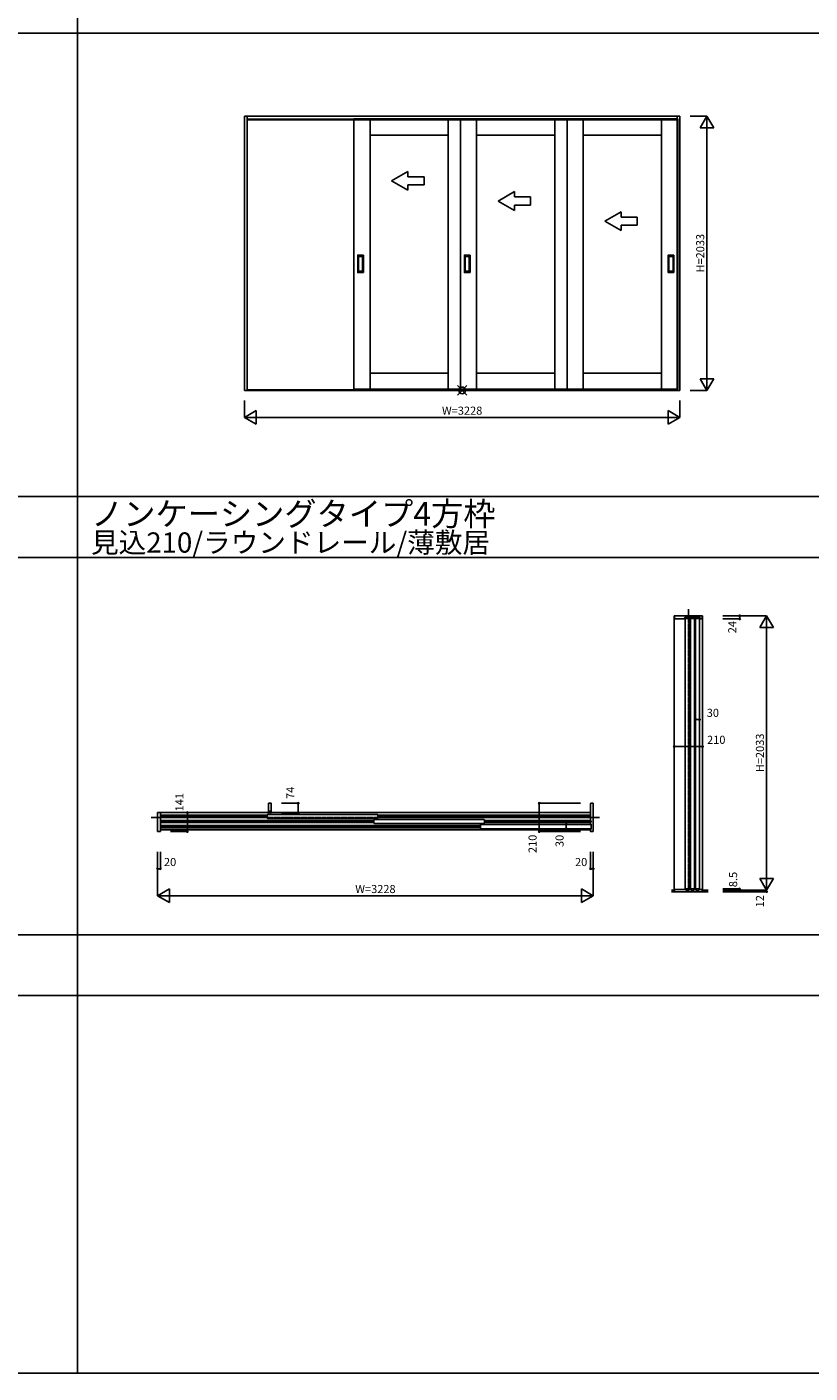
# Model space of a CAD drawing. Extents: x 0 to 28681, y 0 to 20000.
# Drawn here: x 11025 to 16828, y 0 to 9976 of the extents above; entities that cross this region are included whole.
import ezdxf
from ezdxf.enums import TextEntityAlignment as Align

# ---------------------------------------------------------------- set-up
doc = ezdxf.new("R2010")
doc.units = 0
doc.linetypes.add('YCENTER_1', pattern=[13, 10, -1, 1, -1])
doc.layers.get('0').update_dxf_attribs({"linetype": 'CONTINUOUS'})
for name, color, linetype in [('YKK_A1', 4, 'CONTINUOUS'), ('YKK_B1', 4, 'CONTINUOUS'), ('YKK_F1', 7, 'CONTINUOUS'), ('YKK_IN', 1, 'CONTINUOUS'), ('YKK_N1', 2, 'CONTINUOUS'), ('YKK_Z1', 7, 'CONTINUOUS')]:
    doc.layers.add(name, color=color, linetype=linetype)
doc.styles.get("Standard").update_dxf_attribs({"font": 'txt.shx', "bigfont": 'bigfont.shx'})

msp = doc.modelspace()

# ---------------------------------------------------------------- linework, layer by layer
at = {"layer": 'YKK_A1'}
for p, q in [((12636, 9315.5), (15864, 9315.5)), ((12636, 7282.5), (12636, 9315.5)), ((12656, 9315.5), (12656, 9285.5)), ((12656, 9291.5), (15844, 9291.5)), ((12656, 9288.5), (15844, 9288.5)), ((12656, 7286.5), (12656, 9285.5)), ((13567.5, 9294.5), (13447.5, 9294.5)), ((13447.5, 9294.5), (13447.5, 7290.5)), ((13567.5, 7290.5), (13567.5, 9294.5)), ((14147.5, 9294.5), (13567.5, 9294.5)), ((13567.5, 9294.5), (13567.5, 9174.5)), ((14237.5, 9294.5), (14147.5, 9294.5)), ((14147.5, 9294.5), (14147.5, 7290.5)), ((14147.5, 9174.5), (14147.5, 9294.5)), ((14357.5, 9294.5), (14237.5, 9294.5)), ((14237.5, 9294.5), (14237.5, 7290.5)), ((14357.5, 7290.5), (14357.5, 9294.5)), ((14937.5, 9294.5), (14357.5, 9294.5)), ((14357.5, 9294.5), (14357.5, 9174.5)), ((15027.5, 9294.5), (14937.5, 9294.5)), ((14937.5, 9294.5), (14937.5, 7290.5)), ((14937.5, 9174.5), (14937.5, 9294.5)), ((15147.5, 9294.5), (15027.5, 9294.5)), ((15027.5, 9294.5), (15027.5, 7290.5)), ((15147.5, 7290.5), (15147.5, 9294.5)), ((15727.5, 9294.5), (15147.5, 9294.5)), ((15147.5, 9294.5), (15147.5, 9174.5)), ((15847.5, 9294.5), (15727.5, 9294.5)), ((15727.5, 9294.5), (15727.5, 7290.5)), ((15727.5, 9174.5), (15727.5, 9294.5)), ((15844, 9315.5), (15844, 9285.5)), ((15844, 7286.5), (15844, 9285.5)), ((15847.5, 7290.5), (15847.5, 9294.5)), ((15864, 7282.5), (15864, 9315.5)), ((13567.5, 9174.5), (14147.5, 9174.5)), ((14357.5, 9174.5), (14937.5, 9174.5)), ((15147.5, 9174.5), (15727.5, 9174.5)), ((13476.5, 8156.5), (13476.5, 8284.5)), ((13517.5, 8285.5), (13477.5, 8285.5)), ((13518.5, 8156.5), (13518.5, 8284.5)), ((14266.5, 8156.5), (14266.5, 8284.5)), ((14307.5, 8285.5), (14267.5, 8285.5)), ((14308.5, 8156.5), (14308.5, 8284.5)), ((15776.5, 8156.5), (15776.5, 8284.5)), ((15777.5, 8285.5), (15817.5, 8285.5)), ((15818.5, 8156.5), (15818.5, 8284.5)), ((13482.5, 8166.5), (13482.5, 8274.5)), ((13483.5, 8275.5), (13511.5, 8275.5)), ((13512.5, 8274.5), (13512.5, 8166.5)), ((14272.5, 8166.5), (14272.5, 8274.5)), ((14273.5, 8275.5), (14301.5, 8275.5)), ((14302.5, 8274.5), (14302.5, 8166.5)), ((15782.5, 8274.5), (15782.5, 8166.5)), ((15811.5, 8275.5), (15783.5, 8275.5)), ((15812.5, 8166.5), (15812.5, 8274.5)), ((13517.5, 8155.5), (13477.5, 8155.5)), ((13511.5, 8165.5), (13483.5, 8165.5)), ((14307.5, 8155.5), (14267.5, 8155.5)), ((14301.5, 8165.5), (14273.5, 8165.5)), ((15777.5, 8155.5), (15817.5, 8155.5)), ((15783.5, 8165.5), (15811.5, 8165.5)), ((14147.5, 7410.5), (13567.5, 7410.5)), ((14937.5, 7410.5), (14357.5, 7410.5)), ((15727.5, 7410.5), (15147.5, 7410.5)), ((12656, 7282.5), (12656, 7286.5)), ((15844, 7286.5), (12656, 7286.5)), ((13447.5, 7290.5), (13567.5, 7290.5)), ((13567.5, 7290.5), (14147.5, 7290.5)), ((14147.5, 7290.5), (14237.5, 7290.5)), ((14237.5, 7290.5), (14357.5, 7290.5)), ((14357.5, 7290.5), (14937.5, 7290.5)), ((14937.5, 7290.5), (15027.5, 7290.5)), ((15027.5, 7290.5), (15147.5, 7290.5)), ((15147.5, 7290.5), (15727.5, 7290.5)), ((15727.5, 7290.5), (15847.5, 7290.5)), ((15844, 7282.5), (15844, 7286.5)), ((15864, 7282.5), (12636, 7282.5))]:
    msp.add_line(p, q, dxfattribs=at)
at = {"layer": 'YKK_A1', "extrusion": (4.10207e-10, 0, -1)}
for p, q in [((13727.5, 8836), (13847.5, 8905.3, 0)), ((13847.5, 8866, 0), (13847.5, 8905.3, 0)), ((13727.5, 8836), (13847.5, 8766.7, 0)), ((13847.5, 8866, 0), (13967.5, 8866, 0)), ((13967.5, 8806, 0), (13847.5, 8806, 0)), ((13847.5, 8766.7, 0), (13847.5, 8806, 0)), ((13967.5, 8866, 0), (13967.5, 8806, 0)), ((14517.5, 8686), (14637.5, 8755.3, 0)), ((14517.5, 8686), (14637.5, 8616.7, 0)), ((14637.5, 8716, 0), (14637.5, 8755.3, 0)), ((14637.5, 8716, 0), (14757.5, 8716, 0)), ((14757.5, 8716, 0), (14757.5, 8656, 0)), ((14757.5, 8656, 0), (14637.5, 8656, 0)), ((14637.5, 8616.7, 0), (14637.5, 8656, 0)), ((15307.5, 8536), (15427.5, 8605.3, 0)), ((15427.5, 8566, 0), (15427.5, 8605.3, 0)), ((15307.5, 8536), (15427.5, 8466.7, 0)), ((15427.5, 8566, 0), (15547.5, 8566, 0)), ((15547.5, 8506, 0), (15427.5, 8506, 0)), ((15427.5, 8466.7, 0), (15427.5, 8506, 0)), ((15547.5, 8566, 0), (15547.5, 8506, 0))]:
    msp.add_line(p, q, dxfattribs=at)
at = {"layer": 'YKK_A1'}
for centre, start, end in [((13477.5, 8284.5), 90, 180), ((13517.5, 8284.5), 0, 90), ((14267.5, 8284.5), 90, 180), ((14307.5, 8284.5), 0, 90), ((15777.5, 8284.5), 90, 180), ((15817.5, 8284.5), 0, 90), ((13483.5, 8274.5), 90, 180), ((13511.5, 8274.5), 0, 90), ((14273.5, 8274.5), 90, 180), ((14301.5, 8274.5), 0, 90), ((15783.5, 8274.5), 90, 180), ((15811.5, 8274.5), 360, 90), ((13477.5, 8156.5), 180, 270), ((13483.5, 8166.5), 180, 270), ((13511.5, 8166.5), 270, 0), ((13517.5, 8156.5), 270, 0), ((14267.5, 8156.5), 180, 270), ((14273.5, 8166.5), 180, 270), ((14301.5, 8166.5), 270, 0), ((14307.5, 8156.5), 270, 0), ((15777.5, 8156.5), 180, 270), ((15783.5, 8166.5), 180, 270), ((15811.5, 8166.5), 270, 360), ((15817.5, 8156.5), 270, 0)]:
    msp.add_arc(centre, 1, start, end, dxfattribs=at)
at = {"layer": 'YKK_B1'}
for p, q in [((15821.5, 5612.5), (15821.5, 3579.5)), ((15821.5, 5612.5), (16031.5, 5612.5)), ((15903.5, 3587.7), (15903.5, 5591.5)), ((15933.5, 5591.5), (15903.5, 5591.5)), ((15933.5, 3587.7), (15933.5, 5591.5)), ((15941.5, 3587.7), (15941.5, 5591.5)), ((15971.5, 5591.5), (15941.5, 5591.5)), ((15971.5, 3587.7), (15971.5, 5591.5)), ((15979.5, 3587.7), (15979.5, 5591.5)), ((16009.5, 5591.5), (15979.5, 5591.5)), ((16009.5, 3587.7), (16009.5, 5591.5)), ((16031.5, 5612.5), (16031.5, 3579.5)), ((12014.5, 4153.5), (12014.5, 4027)), ((12815.5, 4153.5), (12014.5, 4153.5)), ((12805, 4134), (12014.5, 4134)), ((12805, 4131.4), (12014.5, 4131.4)), ((12805, 4127.2), (12014.5, 4127.2)), ((12805, 4123.8), (12014.5, 4123.8)), ((12805, 4119.6), (12014.5, 4119.6)), ((12805, 4117), (12014.5, 4117)), ((13595, 4096), (12014.5, 4096)), ((13595, 4093.4), (12014.5, 4093.4)), ((12805, 4138.5), (12807, 4140.5)), ((12805, 4138.5), (12805, 4112.5)), ((12807, 4110.5), (12805, 4112.5)), ((12807, 4140.5), (13623, 4140.5)), ((13623, 4110.5), (12807, 4110.5)), ((15200.5, 4153.5), (12835.5, 4153.5)), ((13595, 4100.5), (13597, 4102.5)), ((13595, 4100.5), (13595, 4074.5)), ((14413, 4102.5), (13597, 4102.5)), ((13623, 4140.5), (13625, 4138.5)), ((13623, 4110.5), (13625, 4112.5)), ((13625, 4112.5), (13625, 4138.5)), ((13625, 4134), (15200.5, 4134)), ((15200.5, 4131.4), (13625, 4131.4)), ((15200.5, 4127.2), (13625, 4127.2)), ((15200.5, 4123.8), (13625, 4123.8)), ((13625, 4119.6), (15200.5, 4119.6)), ((13625, 4117), (15200.5, 4117)), ((14413, 4102.5), (14415, 4100.5)), ((14415, 4074.5), (14415, 4100.5)), ((14415, 4096), (15200.5, 4096)), ((14415, 4093.4), (15200.5, 4093.4)), ((15200.5, 4153.5), (15200.5, 4064.5)), ((13595, 4089.2), (12014.5, 4089.2)), ((13595, 4085.8), (12014.5, 4085.8)), ((13595, 4081.6), (12014.5, 4081.6)), ((13595, 4079), (12014.5, 4079)), ((12014.5, 4058), (14385, 4058)), ((12014.5, 4055.4), (14385, 4055.4)), ((12014.5, 4051.2), (14385, 4051.2)), ((12014.5, 4047.8), (14385, 4047.8)), ((12014.5, 4043.6), (14385, 4043.6)), ((12014.5, 4041), (14385, 4041)), ((12014.5, 4027), (15200.5, 4027)), ((13597, 4072.5), (13595, 4074.5)), ((13597, 4072.5), (14413, 4072.5)), ((14385, 4062.5), (14387, 4064.5)), ((14385, 4062.5), (14385, 4036.5)), ((14387, 4034.5), (14385, 4036.5)), ((15203, 4064.5), (14387, 4064.5)), ((14387, 4034.5), (15203, 4034.5)), ((14413, 4072.5), (14415, 4074.5)), ((14415, 4089.2), (15200.5, 4089.2)), ((14415, 4085.8), (15200.5, 4085.8)), ((14415, 4081.6), (15200.5, 4081.6)), ((14415, 4079), (15200.5, 4079)), ((15200.5, 4034.5), (15200.5, 4027)), ((15203, 4064.5), (15205, 4062.5)), ((15203, 4034.5), (15205, 4036.5)), ((15205, 4036.5), (15205, 4062.5)), ((15824, 3580.5), (15824, 3567.5)), ((15824, 3567.5), (15831, 3567.5)), ((15910.8, 3582.5), (15826, 3582.5)), ((15831, 3567.5), (16022, 3567.5)), ((15903.5, 3587.7), (15933.5, 3587.7)), ((15911.3, 3582), (15910.8, 3582.5)), ((15911.3, 3575.8), (15911.3, 3582)), ((15911.3, 3574.7), (15911.3, 3575.8)), ((15925.7, 3574.7), (15911.3, 3574.7)), ((15926.2, 3582.5), (15925.7, 3582)), ((15925.7, 3582), (15925.7, 3575.8)), ((15925.7, 3575.8), (15925.7, 3574.7)), ((15948.8, 3582.5), (15926.2, 3582.5)), ((15941.5, 3587.7), (15971.5, 3587.7)), ((15949.3, 3582), (15948.8, 3582.5)), ((15949.3, 3575.8), (15949.3, 3582)), ((15949.3, 3574.7), (15949.3, 3575.8)), ((15963.7, 3574.7), (15949.3, 3574.7)), ((15964.2, 3582.5), (15963.7, 3582)), ((15963.7, 3582), (15963.7, 3575.8)), ((15963.7, 3575.8), (15963.7, 3574.7)), ((15986.8, 3582.5), (15964.2, 3582.5)), ((15979.5, 3587.7), (16009.5, 3587.7)), ((15987.3, 3582), (15986.8, 3582.5)), ((15987.3, 3575.8), (15987.3, 3582)), ((15987.3, 3574.7), (15987.3, 3575.8)), ((16001.7, 3574.7), (15987.3, 3574.7)), ((16002.2, 3582.5), (16001.7, 3582)), ((16001.7, 3582), (16001.7, 3575.8)), ((16001.7, 3575.8), (16001.7, 3574.7)), ((16027, 3582.5), (16002.2, 3582.5)), ((16022, 3567.5), (16029, 3567.5)), ((16029, 3567.5), (16029, 3580.5))]:
    msp.add_line(p, q, dxfattribs=at)
at = {"layer": 'YKK_B1', "lineweight": -2}
for p, q in [((15824, 5590.5), (15824, 5612.5)), ((15824, 5612.5), (16029, 5612.5)), ((15898.3, 5588.5), (15826, 5588.5)), ((15898.8, 5589), (15898.3, 5588.5)), ((15898.8, 5597.7), (15898.8, 5589)), ((15909, 5599.7), (15900.8, 5599.7)), ((15928, 5602.5), (15909, 5602.5)), ((15909, 5602.5), (15909, 5599.7)), ((15928, 5599.7), (15928, 5602.5)), ((15947, 5599.7), (15928, 5599.7)), ((15966, 5602.5), (15947, 5602.5)), ((15947, 5602.5), (15947, 5599.7)), ((15966, 5599.7), (15966, 5602.5)), ((15985, 5599.7), (15966, 5599.7)), ((16004, 5602.5), (15985, 5602.5)), ((15985, 5602.5), (15985, 5599.7)), ((16004, 5599.7), (16004, 5602.5)), ((16012.2, 5599.7), (16004, 5599.7)), ((16014.2, 5589), (16014.2, 5597.7)), ((16014.7, 5588.5), (16014.2, 5589)), ((16027, 5588.5), (16014.7, 5588.5)), ((16029, 5612.5), (16029, 5590.5))]:
    msp.add_line(p, q, dxfattribs=at)
at = {"layer": 'YKK_B1', "linetype": 'ByBlock'}
for p, q in [((12833.5, 4222.5), (12815.5, 4222.5)), ((12815.5, 4222.5), (12815.5, 4148.5)), ((12835.5, 4148.5), (12835.5, 4220.5)), ((15201.5, 4220.5), (15201.5, 4094)), ((15221.5, 4222.5), (15203.5, 4222.5)), ((15221.5, 4197.5), (15221.5, 4222.5)), ((15221.5, 4037.5), (15221.5, 4197.5)), ((11993.5, 4067.5), (11993.5, 4153.5)), ((11993.5, 4153.5), (12013.5, 4153.5)), ((12013.5, 4153.5), (12013.5, 4014.5)), ((12815.5, 4148.5), (12821.5, 4148.5)), ((12821.5, 4164.5), (12829.5, 4164.5)), ((12821.5, 4148.5), (12821.5, 4164.5)), ((12829.5, 4164.5), (12829.5, 4148.5)), ((12829.5, 4148.5), (12835.5, 4148.5)), ((15201.5, 4094), (15202, 4093.5)), ((15202, 4093.5), (15206.5, 4093.5)), ((15206.5, 4093.5), (15206.5, 4092.5)), ((15206.5, 4092.5), (15206.5, 4082.5)), ((11993.5, 4012.5), (11993.5, 4067.5)), ((12011.5, 4012.5), (11993.5, 4012.5)), ((15202, 4081.5), (15201.5, 4081)), ((15201.5, 4081), (15201.5, 4070.5)), ((15201.5, 4028.5), (15201.5, 4014.5)), ((15206.5, 4081.5), (15202, 4081.5)), ((15202.5, 4069.5), (15204.5, 4069.5)), ((15204.5, 4029.5), (15202.5, 4029.5)), ((15203.5, 4012.5), (15221.5, 4012.5)), ((15206.5, 4082.5), (15206.5, 4081.5)), ((15206.5, 4067.5), (15206.5, 4031.5)), ((15221.5, 4012.5), (15221.5, 4037.5))]:
    msp.add_line(p, q, dxfattribs=at)
at = {"layer": 'YKK_B1', "lineweight": -2}
for centre, start, end in [((15826, 5590.5), 180, 270), ((15900.8, 5597.7), 90, 180), ((16012.2, 5597.7), 0, 90), ((16027, 5590.5), 270, 0)]:
    msp.add_arc(centre, 2, start, end, dxfattribs=at)
at = {"layer": 'YKK_B1', "linetype": 'ByBlock'}
for centre, radius, start, end in [((12833.5, 4220.5), 2, 0, 90), ((15203.5, 4220.5), 2, 90, 180), ((12011.5, 4014.5), 2, 270, 0), ((15202.5, 4070.5), 1, 180, 270), ((15202.5, 4028.5), 1, 90, 180), ((15203.5, 4014.5), 2, 180, 270), ((15204.5, 4067.5), 2, 0, 90), ((15204.5, 4031.5), 2, 270, 0)]:
    msp.add_arc(centre, radius, start, end, dxfattribs=at)
at = {"layer": 'YKK_B1'}
for centre, start, end in [((15826, 3580.5), 90, 180), ((16027, 3580.5), 0, 90)]:
    msp.add_arc(centre, 2, start, end, dxfattribs=at)
at = {"layer": 'YKK_F1'}
for p, q in [((11400, 0), (11400, 19500)), ((0, 9930), (28500, 9930)), ((0, 6495), (28500, 6495)), ((0, 6045), (28500, 6045)), ((0, 3247.5), (28500, 3247.5)), ((0, 2797.5), (28500, 2797.5)), ((0, 0), (28681, 0))]:
    msp.add_line(p, q, dxfattribs=at)
at = {"layer": 'YKK_IN'}
for p, q in [((14214.6, 7247.1), (14285.4, 7317.9)), ((14214.6, 7317.9), (14285.4, 7247.1))]:
    msp.add_line(p, q, dxfattribs=at)
msp.add_circle((14250, 7282.5), 25, dxfattribs=at)
at = {"layer": 'YKK_N1'}
for p, q in [((15939, 9315.5), (16064, 9315.5)), ((16014, 9228.9), (16064, 9315.5)), ((16064, 9315.5), (16114, 9228.9)), ((16064, 9315.5), (16064, 7282.5)), ((16014, 9228.9), (16114, 9228.9)), ((16014, 7369.1), (16114, 7369.1)), ((16014, 7369.1), (16064, 7282.5)), ((16064, 7282.5), (16114, 7369.1)), ((12636, 7207.5), (12636, 7082.5)), ((15864, 7207.5), (15864, 7082.5)), ((15939, 7282.5), (16064, 7282.5)), ((12636, 7082.5), (12722.6, 7132.5)), ((12722.6, 7132.5), (12722.6, 7032.5)), ((15777.4, 7132.5), (15864, 7082.5)), ((15777.4, 7132.5), (15777.4, 7032.5)), ((12636, 7082.5), (12722.6, 7032.5)), ((12636, 7082.5), (15864, 7082.5)), ((15777.4, 7032.5), (15864, 7082.5)), ((16181.5, 5612.5), (16506.5, 5612.5)), ((16181.5, 5588.5), (16306.5, 5588.5)), ((16306.5, 5612.5), (16306.5, 5588.5)), ((16456.5, 5525.9), (16506.5, 5612.5)), ((16506.5, 3579.5), (16506.5, 5612.5)), ((16506.5, 5612.5), (16556.5, 5525.9)), ((16456.5, 5525.9), (16556.5, 5525.9)), ((15979.5, 4843.1), (16009.5, 4843.1)), ((15821.5, 4643.1), (16031.5, 4643.1)), ((12910.5, 4222.5), (13035.5, 4222.5)), ((13035.5, 4148.5), (13035.5, 4222.5)), ((14821.5, 4012.5), (14821.5, 4222.5)), ((15126.5, 4222.5), (14821.5, 4222.5)), ((12088.5, 4153.5), (12213.5, 4153.5)), ((12213.5, 4012.5), (12213.5, 4153.5)), ((12910.5, 4148.5), (13035.5, 4148.5)), ((12088.5, 4012.5), (12213.5, 4012.5)), ((15126.5, 4012.5), (14821.5, 4012.5)), ((15021.5, 4034.5), (15021.5, 4064.5)), ((11993.5, 3862.5), (11993.5, 3537.5)), ((12013.5, 3862.5), (12013.5, 3737.5)), ((15201.5, 3862.5), (15201.5, 3737.5)), ((15221.5, 3862.5), (15221.5, 3537.5)), ((11993.5, 3737.5), (12013.5, 3737.5)), ((15201.5, 3737.5), (15221.5, 3737.5)), ((16456.5, 3666.1), (16556.5, 3666.1)), ((16456.5, 3666.1), (16506.5, 3579.5)), ((16506.5, 3579.5), (16556.5, 3666.1)), ((11993.5, 3537.5), (12080.1, 3587.5)), ((11993.5, 3537.5), (15221.5, 3537.5)), ((11993.5, 3537.5), (12080.1, 3487.5)), ((12080.1, 3587.5), (12080.1, 3487.5)), ((15134.9, 3587.5), (15134.9, 3487.5)), ((15134.9, 3587.5), (15221.5, 3537.5)), ((15134.9, 3487.5), (15221.5, 3537.5)), ((16181.5, 3587.7), (16306.5, 3587.7)), ((16181.5, 3579.5), (16506.5, 3579.5)), ((16181.5, 3567.5), (16506.5, 3567.5)), ((16306.5, 3587.7), (16306.5, 3579.5)), ((16506.5, 3579.5), (16506.5, 3567.5))]:
    msp.add_line(p, q, dxfattribs=at)
for centre in [(16306.5, 5612.5), (16306.5, 5588.5), (15979.5, 4843.1), (16009.5, 4843.1), (15821.5, 4643.1), (16031.5, 4643.1), (13035.5, 4222.5), (14821.5, 4222.5), (12213.5, 4153.5), (13035.5, 4148.5), (12213.5, 4012.5), (14821.5, 4012.5), (15021.5, 4064.5), (15021.5, 4034.5), (11993.5, 3737.5), (12013.5, 3737.5), (15201.5, 3737.5), (15221.5, 3737.5), (16306.5, 3587.7), (16306.5, 3579.5), (16506.5, 3567.5)]:
    msp.add_circle(centre, 5, dxfattribs=at)
at = {"layer": 'YKK_Z1', "linetype": 'YCENTER_1'}
for p, q in [((15926.5, 5660), (15926.5, 3562.5)), ((11946, 4117.5), (15269, 4117.5))]:
    msp.add_line(p, q, dxfattribs=at)
at = {"layer": 'YKK_Z1'}
for p, q in [((15801.6, 3579.5), (15824, 3579.5)), ((15824, 3576.5), (15801.6, 3576.5)), ((15824, 3573.5), (15801.6, 3573.5)), ((15824, 3570.5), (15801.6, 3570.5)), ((15801.6, 3567.5), (16072.5, 3567.5)), ((16072.5, 3579.5), (16029, 3579.5)), ((16029, 3576.5), (16072.5, 3576.5)), ((16029, 3573.5), (16072.5, 3573.5)), ((16029, 3570.5), (16072.5, 3570.5))]:
    msp.add_line(p, q, dxfattribs=at)

# ---------------------------------------------------------------- texts
for s, height, p in [('ノンケーシングタイプ4方枠', 175, (11500, 6280.1)), ('見込210/ラウンドレール/薄敷居', 150, (11500, 6080.1))]:
    msp.add_text(s, height=height).set_placement(p)
at = {"layer": 'YKK_N1'}
for s, p in [('H=2033', (16022, 8299)), ('24', (16259.6, 5528)), ('H=2033', (16464.5, 4596)), ('141', (12162.7, 4230.6)), ('74', (12984.7, 4299.6)), ('210', (14779.5, 3921.8)), ('30', (14979.5, 3943.8)), ('8.5', (16265.7, 3657.8)), ('12', (16464.5, 3496.8))]:
    msp.add_text(s, height=60, rotation=90, dxfattribs=at).set_placement(p, align=Align.MIDDLE)
for s, p in [('W=3228', (14250, 7124.5)), ('30', (16107.9, 4885.1)), ('210', (16132.9, 4685.1)), ('20', (12085.8, 3779.5)), ('20', (15131.9, 3779.5)), ('W=3228', (13607.5, 3579.5))]:
    msp.add_text(s, height=60, dxfattribs=at).set_placement(p, align=Align.MIDDLE)

doc.saveas('drawing.dxf')
